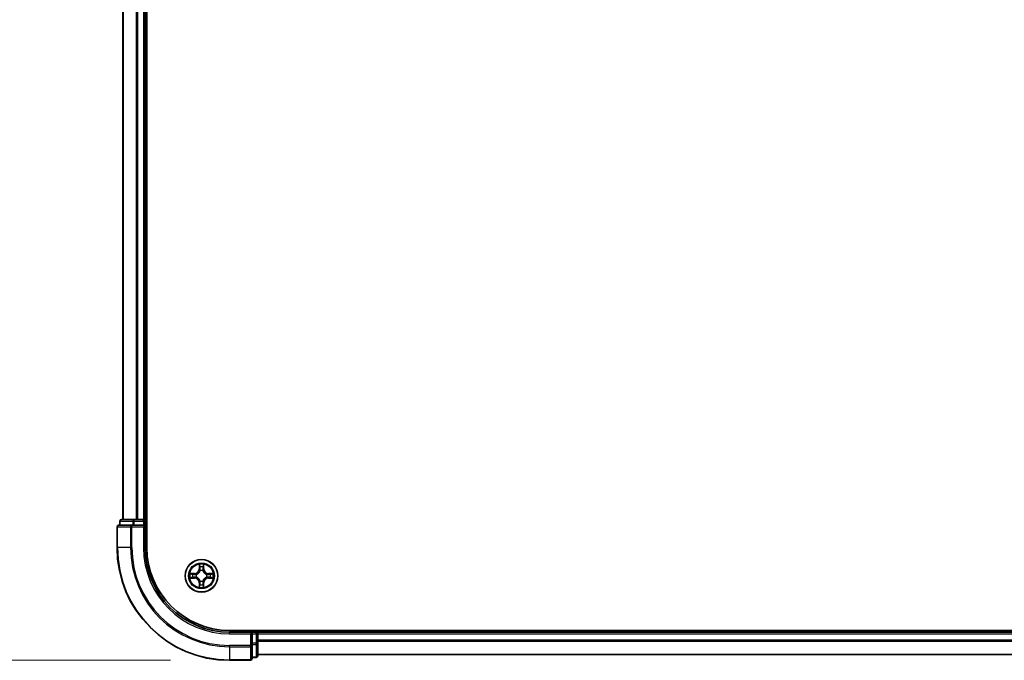
# Model space of a CAD drawing. Units: millimetres. Extents: x 0 to 8522, y 0 to 1967.
# Drawn here: x 1239 to 1414, y 966 to 1080 of the extents above; entities that cross this region are included whole.
import ezdxf

# ---------------------------------------------------------------- set-up
doc = ezdxf.new("R2010")
doc.units = ezdxf.units.MM
doc.header["$LTSCALE"] = 0.666667
doc.layers.get('Defpoints').update_dxf_attribs({"lineweight": 25})
for name, color, linetype, lineweight in [('Dimension (ISO)', 7, 'Continuous', 18), ('Visible (ISO)', 7, 'Continuous', 35), ('Visible Narrow (ISO)', 7, 'Continuous', 25)]:
    doc.layers.add(name, color=color, linetype=linetype, lineweight=lineweight)
doc.styles.add('Note Text (TK)', font='MS PGothic.ttf')
doc.dimstyles.new('Default - Method 1b (TK)', dxfattribs={"dimscale": 0.666667, "dimtxt": 2.5, "dimasz": 2.5, "dimexe": 1, "dimexo": 1.5, "dimgap": 1, "dimtad": 1, "dimtoh": 1, "dimrnd": 1e-08, "dimdsep": 46, "dimtxsty": 'Note Text (TK)', "dimcen": 0.09, "dimdle": 5, "dimclrd": 100, "dimclre": 100, "dimclrt": 7, "dimadec": 1, "dimazin": 1, "dimtfac": 1, "dimtmove": 0, "dimatfit": 3, "dimfxl": 1, "dimtolj": 1, "dimlwd": -1, "dimlwe": -1, "dimarcsym": 0})

# ---------------------------------------------------------------- blocks, each defined once
blk = doc.blocks.new('*D74')
at = {"layer": 'Defpoints', "color": 0, "transparency": 16777216}
for p in [(1276.64, 1396.09), (1143.64, 966.09), (1276.64, 966.09)]:
    blk.add_point(p, dxfattribs=at)
at = {"layer": 'Dimension (ISO)', "color": 100, "transparency": 16777216}
for p, q in [((1266.14, 1396.09), (1136.64, 1396.09)), ((1143.64, 1378.59), (1143.64, 983.59)), ((1266.14, 966.09), (1136.64, 966.09))]:
    blk.add_line(p, q, dxfattribs=at)
for points in [[(1140.73, 1378.59), (1146.56, 1378.59), (1143.64, 1396.09)], [(1140.73, 983.59), (1146.56, 983.59), (1143.64, 966.09)]]:
    blk.add_solid(points, dxfattribs=at)
at = {"layer": 'Dimension (ISO)', "color": 7, "transparency": 16777216, "insert": (1127.89, 1135), "char_height": 17.5, "attachment_point": 4, "rotation": 90, "style": 'Note Text (TK)'}
blk.add_mtext('\\A1;430±0.8', dxfattribs=at)

msp = doc.modelspace()

# ---------------------------------------------------------------- linework, layer by layer
at = {"layer": 'Visible (ISO)'}
for p, q in [((1261.94394, 986.09091), (1261.94394, 1376.09091)), ((1257.64394, 1371.09091), (1257.64394, 991.09091)), ((1261.64394, 1371.09091), (1261.64394, 991.09091)), ((1259.28445, 990.09091), (1256.94394, 990.09091)), ((1257.14394, 990.79091), (1257.14394, 990.09091)), ((1259.6853, 991.09091), (1257.44394, 991.09091)), ((1259.6853, 990.09091), (1259.28445, 990.09091)), ((1260.06084, 991.09091), (1259.6853, 991.09091)), ((1259.6853, 990.09091), (1261.34394, 990.09091)), ((1260.06084, 991.09091), (1260.28445, 991.09091)), ((1261.34394, 991.09091), (1260.28445, 991.09091)), ((1261.34394, 991.09091), (1261.64394, 991.09091)), ((1261.34394, 989.79091), (1261.64394, 990.09091)), ((1261.64394, 990.09091), (1261.34394, 990.09091)), ((1261.94394, 991.09091), (1261.64394, 991.09091)), ((1261.64394, 990.09091), (1261.64394, 990.79091)), ((1261.64394, 986.09091), (1261.64394, 990.09091)), ((1256.64394, 989.79091), (1256.64394, 986.09091)), ((1666.64394, 971.39091), (1276.64394, 971.39091)), ((1280.64394, 971.09091), (1276.64394, 971.09091)), ((1280.64394, 971.09091), (1280.34394, 970.79091)), ((1281.34394, 971.09091), (1280.64394, 971.09091)), ((1280.64394, 970.79091), (1280.64394, 971.09091)), ((1281.64394, 971.09091), (1281.64394, 971.39091)), ((1281.64394, 971.09091), (1281.64394, 970.79091)), ((1281.64394, 971.09091), (1661.64394, 971.09091)), ((1280.64394, 970.79091), (1280.64394, 969.13227)), ((1280.64394, 968.73142), (1280.64394, 969.13227)), ((1281.64394, 969.73142), (1281.64394, 970.79091)), ((1281.64394, 969.73142), (1281.64394, 969.50781)), ((1281.64394, 969.13227), (1281.64394, 969.50781)), ((1281.64394, 966.89091), (1281.64394, 969.13227)), ((1280.64394, 966.39091), (1280.64394, 968.73142)), ((1276.64394, 966.09091), (1280.34394, 966.09091)), ((1280.64394, 966.59091), (1281.34394, 966.59091)), ((1281.64394, 967.09091), (1661.64394, 967.09091))]:
    msp.add_line(p, q, dxfattribs=at)
msp.add_circle((1271.64394, 981.09091), 2.9, dxfattribs=at)
for centre, radius, start, end in [((1256.94394, 989.79091), 0.3, 90, 180), ((1257.44394, 990.79091), 0.3, 90, 180), ((1261.34394, 990.79091), 0.3, 0, 90), ((1276.64394, 986.09091), 20, 180, 270), ((1276.64394, 986.09091), 15, 180, 270), ((1276.64394, 986.09091), 14.7, 180, 270), ((1271.64394, 981.09091), 1.2295, 169.1867335, 169.1872833), ((1271.64394, 981.09091), 1.2295, 167.0616044, 167.0634047), ((1271.64394, 981.09091), 1.2295, 102.9365953, 102.9383956), ((1271.64394, 981.09091), 1.2295, 100.8127167, 100.8132665), ((1271.64394, 981.09091), 1.2295, 79.1867335, 79.1872833), ((1271.64394, 981.09091), 1.2295, 77.0616044, 77.0634047), ((1271.64394, 981.09091), 1.2295, 12.9365953, 12.9383956), ((1271.64394, 981.09091), 1.2295, 10.8127167, 10.8132665), ((1271.64394, 981.09091), 1.2295, 190.8127167, 190.8132665), ((1271.64394, 981.09091), 1.2295, 192.9365953, 192.9383956), ((1271.64394, 981.09091), 1.2295, 257.0616044, 257.0634047), ((1271.64394, 981.09091), 1.2295, 259.1867335, 259.1872833), ((1271.64394, 981.09091), 1.2295, 280.8127167, 280.8132665), ((1271.64394, 981.09091), 1.2295, 282.9365953, 282.9383956), ((1271.64394, 981.09091), 1.2295, 347.0616044, 347.0634047), ((1271.64394, 981.09091), 1.2295, 349.1867335, 349.1872833), ((1281.34394, 970.79091), 0.3, 0, 90), ((1280.34394, 966.39091), 0.3, 270, 0), ((1281.34394, 966.89091), 0.3, 270, 0)]:
    msp.add_arc(centre, radius, start, end, dxfattribs=at)
for points, knots in [([(1271.3434, 982.84961), (1271.34136, 982.93098), (1271.29537, 983.02217), (1271.25436, 983.11176), (1271.25392, 983.11269), (1271.25349, 983.11363)], [0, 0, 0, 0, 0.03205597372, 0.03205597372, 0.03239430317, 0.03239430317, 0.03239430317, 0.03239430317]), ([(1271.25349, 983.11363), (1271.25371, 983.1126), (1271.25393, 983.11157), (1271.2561, 983.10116), (1271.25808, 983.09175), (1271.26006, 983.08232)], [-0.032394303167, -0.032394303167, -0.032394303167, -0.032394303167, -0.032055973721, -0.032055973721, -0.028972758337, -0.028972758337, -0.028972758337, -0.028972758337]), ([(1272.03438, 983.11363), (1272.03395, 983.11269), (1272.03352, 983.11176), (1272.03278, 983.11016), (1272.03247, 983.10949), (1272.03217, 983.10882)], [-0.0003383294466, -0.0003383294466, -0.0003383294466, -0.0003383294466, 0, 0, 0.0002415179139, 0.0002415179139, 0.0002415179139, 0.0002415179139]), ([(1272.03329, 983.10844), (1272.03344, 983.10914), (1272.03359, 983.10984), (1272.03395, 983.11157), (1272.03417, 983.1126), (1272.03438, 983.11363)], [-0.0002305990761, -0.0002305990761, -0.0002305990761, -0.0002305990761, 0, 0, 0.0003383294466, 0.0003383294466, 0.0003383294466, 0.0003383294466]), ([(1269.62641, 981.48026), (1269.6257, 981.48041), (1269.625, 981.48056), (1269.62327, 981.48092), (1269.62224, 981.48113), (1269.62121, 981.48135)], [-0.0002305990761, -0.0002305990761, -0.0002305990761, -0.0002305990761, 0, 0, 0.0003383294466, 0.0003383294466, 0.0003383294466, 0.0003383294466]), ([(1269.62121, 981.48135), (1269.62215, 981.48092), (1269.62308, 981.48048), (1269.62469, 981.47975), (1269.62535, 981.47944), (1269.62602, 981.47914)], [-0.0003383294466, -0.0003383294466, -0.0003383294466, -0.0003383294466, 0, 0, 0.000241517914, 0.000241517914, 0.000241517914, 0.000241517914]), ([(1273.40264, 981.39145), (1273.48401, 981.39348), (1273.57521, 981.43947), (1273.66479, 981.48048), (1273.66573, 981.48092), (1273.66666, 981.48135)], [0, 0, 0, 0, 0.03205597372, 0.03205597372, 0.03239430317, 0.03239430317, 0.03239430317, 0.03239430317]), ([(1273.66666, 981.48135), (1273.66563, 981.48113), (1273.6646, 981.48092), (1273.65419, 981.47874), (1273.64478, 981.47676), (1273.63535, 981.47478)], [-0.032394303167, -0.032394303167, -0.032394303167, -0.032394303167, -0.032055973721, -0.032055973721, -0.028972758337, -0.028972758337, -0.028972758337, -0.028972758337]), ([(1269.88523, 980.79036), (1269.80386, 980.78833), (1269.71267, 980.74234), (1269.62308, 980.70133), (1269.62215, 980.70089), (1269.62121, 980.70046)], [0, 0, 0, 0, 0.03205597372, 0.03205597372, 0.03239430317, 0.03239430317, 0.03239430317, 0.03239430317]), ([(1269.62121, 980.70046), (1269.62224, 980.70068), (1269.62327, 980.70089), (1269.63369, 980.70307), (1269.6431, 980.70505), (1269.65252, 980.70703)], [-0.032394303167, -0.032394303167, -0.032394303167, -0.032394303167, -0.032055973721, -0.032055973721, -0.028972758337, -0.028972758337, -0.028972758337, -0.028972758337]), ([(1273.66147, 980.70155), (1273.66217, 980.7014), (1273.66287, 980.70126), (1273.6646, 980.70089), (1273.66563, 980.70068), (1273.66666, 980.70046)], [-0.0002305990761, -0.0002305990761, -0.0002305990761, -0.0002305990761, 0, 0, 0.0003383294466, 0.0003383294466, 0.0003383294466, 0.0003383294466]), ([(1273.66666, 980.70046), (1273.66573, 980.70089), (1273.66479, 980.70133), (1273.66319, 980.70206), (1273.66252, 980.70237), (1273.66185, 980.70267)], [-0.0003383294466, -0.0003383294466, -0.0003383294466, -0.0003383294466, 0, 0, 0.000241517914, 0.000241517914, 0.000241517914, 0.000241517914]), ([(1271.25458, 979.07338), (1271.25443, 979.07267), (1271.25429, 979.07197), (1271.25393, 979.07024), (1271.25371, 979.06921), (1271.25349, 979.06818)], [-0.0002305990761, -0.0002305990761, -0.0002305990761, -0.0002305990761, 0, 0, 0.0003383294466, 0.0003383294466, 0.0003383294466, 0.0003383294466]), ([(1271.25349, 979.06818), (1271.25392, 979.06912), (1271.25436, 979.07005), (1271.25509, 979.07166), (1271.2554, 979.07232), (1271.2557, 979.07299)], [-0.0003383294466, -0.0003383294466, -0.0003383294466, -0.0003383294466, 0, 0, 0.0002415179139, 0.0002415179139, 0.0002415179139, 0.0002415179139]), ([(1271.94448, 979.3322), (1271.94651, 979.25083), (1271.9925, 979.15964), (1272.03352, 979.07005), (1272.03395, 979.06912), (1272.03438, 979.06818)], [0, 0, 0, 0, 0.03205597372, 0.03205597372, 0.03239430317, 0.03239430317, 0.03239430317, 0.03239430317]), ([(1272.03438, 979.06818), (1272.03417, 979.06921), (1272.03395, 979.07024), (1272.03178, 979.08065), (1272.0298, 979.09006), (1272.02782, 979.09949)], [-0.032394303167, -0.032394303167, -0.032394303167, -0.032394303167, -0.032055973721, -0.032055973721, -0.028972758337, -0.028972758337, -0.028972758337, -0.028972758337])]:
    msp.add_open_spline(points, degree=3, knots=knots, dxfattribs=at)
for points in [[(1271.26006, 983.08232), (1271.27867, 982.99376), (1271.29733, 982.90394), (1271.29824, 982.82329)], [(1273.63535, 981.47478), (1273.54679, 981.45618), (1273.45697, 981.43751), (1273.37632, 981.4366)], [(1269.65252, 980.70703), (1269.74109, 980.72564), (1269.8309, 980.7443), (1269.91155, 980.74521)], [(1272.02782, 979.09949), (1272.00921, 979.18806), (1271.99054, 979.27787), (1271.98963, 979.35852)]]:
    msp.add_open_spline(points, degree=3, dxfattribs=at)
at = {"layer": 'Visible Narrow (ISO)'}
for p, q in [((1257.71347, 1371.09091), (1257.71347, 991.09091)), ((1260.05398, 1371.09091), (1260.05398, 991.09091)), ((1260.28445, 1371.09091), (1260.28445, 991.09091)), ((1261.34394, 1371.09091), (1261.34394, 991.09091)), ((1257.21347, 990.79091), (1257.14394, 990.79091)), ((1257.21347, 990.79091), (1259.45484, 990.79091)), ((1257.21347, 990.09091), (1257.21347, 990.79091)), ((1259.28445, 989.79091), (1259.28445, 990.09091)), ((1259.6853, 990.79091), (1259.45484, 990.79091)), ((1259.45484, 990.79091), (1259.45484, 990.09091)), ((1259.6853, 990.79091), (1259.6853, 991.09091)), ((1259.6853, 990.79091), (1261.34394, 990.79091)), ((1259.6853, 990.09091), (1259.6853, 990.79091)), ((1261.34394, 990.79091), (1261.34394, 991.09091)), ((1261.64394, 990.79091), (1261.34394, 990.79091)), ((1261.34394, 990.79091), (1261.34394, 990.09091)), ((1261.64394, 990.79091), (1261.94394, 990.79091)), ((1256.71347, 989.79091), (1256.64394, 989.79091)), ((1256.71347, 989.79091), (1259.05398, 989.79091)), ((1256.71347, 986.09091), (1256.71347, 989.79091)), ((1259.28445, 989.79091), (1259.05398, 989.79091)), ((1259.05398, 989.79091), (1259.05398, 986.09091)), ((1259.28445, 989.79091), (1261.34394, 989.79091)), ((1259.28445, 986.09091), (1259.28445, 989.79091)), ((1261.34394, 989.79091), (1261.34394, 986.09091)), ((1256.71347, 986.09091), (1256.64394, 986.09091)), ((1259.05398, 986.09091), (1256.71347, 986.09091)), ((1259.05398, 986.09091), (1259.28445, 986.09091)), ((1261.34394, 986.09091), (1261.64394, 986.09091)), ((1271.25349, 983.11363), (1271.23988, 982.3341)), ((1272.04799, 982.3341), (1272.03438, 983.11363)), ((1270.40074, 981.49496), (1269.62121, 981.48135)), ((1269.91155, 981.4366), (1270.40161, 981.44516)), ((1270.40288, 981.37252), (1270.10098, 981.42116)), ((1270.40161, 981.44516), (1270.40074, 981.49496)), ((1270.40161, 981.44516), (1270.40288, 981.37252)), ((1270.70703, 981.33743), (1270.72764, 981.33201)), ((1271.28969, 982.33323), (1271.23988, 982.3341)), ((1271.28969, 982.33323), (1271.29824, 982.82329)), ((1271.28969, 982.33323), (1271.36232, 982.33197)), ((1271.31368, 982.63387), (1271.36232, 982.33197)), ((1271.40283, 982.0072), (1271.39741, 982.02781)), ((1271.89046, 982.02781), (1271.88504, 982.0072)), ((1271.92555, 982.33197), (1271.97419, 982.63387)), ((1271.99819, 982.33323), (1271.92555, 982.33197)), ((1271.98963, 982.82329), (1271.99819, 982.33323)), ((1271.99819, 982.33323), (1272.04799, 982.3341)), ((1272.56023, 981.33201), (1272.58084, 981.33743)), ((1272.88627, 981.44516), (1272.885, 981.37252)), ((1273.1869, 981.42116), (1272.885, 981.37252)), ((1272.88627, 981.44516), (1272.88713, 981.49496)), ((1272.88627, 981.44516), (1273.37632, 981.4366)), ((1273.66666, 981.48135), (1272.88713, 981.49496)), ((1269.62121, 980.70046), (1270.40074, 980.68685)), ((1270.40161, 980.73666), (1269.91155, 980.74521)), ((1270.10098, 980.76065), (1270.40288, 980.80929)), ((1270.40161, 980.73666), (1270.40074, 980.68685)), ((1270.40161, 980.73666), (1270.40288, 980.80929)), ((1270.72764, 980.8498), (1270.70703, 980.84438)), ((1271.28969, 979.84858), (1271.23988, 979.84771)), ((1271.23988, 979.84771), (1271.25349, 979.06818)), ((1271.28969, 979.84858), (1271.36232, 979.84984)), ((1271.29824, 979.35852), (1271.28969, 979.84858)), ((1271.36232, 979.84984), (1271.31368, 979.54795)), ((1271.39741, 980.154), (1271.40283, 980.17461)), ((1271.88504, 980.17461), (1271.89046, 980.154)), ((1271.97419, 979.54795), (1271.92555, 979.84984)), ((1271.99819, 979.84858), (1271.92555, 979.84984)), ((1271.99819, 979.84858), (1271.98963, 979.35852)), ((1271.99819, 979.84858), (1272.04799, 979.84771)), ((1272.03438, 979.06818), (1272.04799, 979.84771)), ((1272.58084, 980.84438), (1272.56023, 980.8498)), ((1272.885, 980.80929), (1273.1869, 980.76065)), ((1272.88627, 980.73666), (1272.885, 980.80929)), ((1273.37632, 980.74521), (1272.88627, 980.73666)), ((1272.88627, 980.73666), (1272.88713, 980.68685)), ((1272.88713, 980.68685), (1273.66666, 980.70046)), ((1276.64394, 970.79091), (1276.64394, 971.09091)), ((1281.34394, 971.39091), (1281.34394, 971.09091)), ((1281.34394, 970.79091), (1281.34394, 971.09091)), ((1276.64394, 970.79091), (1280.34394, 970.79091)), ((1280.34394, 970.79091), (1280.34394, 968.73142)), ((1280.64394, 970.79091), (1281.34394, 970.79091)), ((1281.34394, 969.13227), (1280.64394, 969.13227)), ((1281.64394, 970.79091), (1281.34394, 970.79091)), ((1281.34394, 970.79091), (1281.34394, 969.13227)), ((1281.64394, 969.13227), (1281.34394, 969.13227)), ((1281.34394, 968.90181), (1281.34394, 969.13227)), ((1281.64394, 970.79091), (1661.64394, 970.79091)), ((1281.64394, 969.73142), (1661.64394, 969.73142)), ((1281.64394, 969.50095), (1661.64394, 969.50095)), ((1280.34394, 968.73142), (1276.64394, 968.73142)), ((1276.64394, 968.50095), (1276.64394, 968.73142)), ((1276.64394, 968.50095), (1280.34394, 968.50095)), ((1276.64394, 968.50095), (1276.64394, 966.16044)), ((1280.64394, 968.73142), (1280.34394, 968.73142)), ((1280.34394, 968.50095), (1280.34394, 968.73142)), ((1280.34394, 968.50095), (1280.34394, 966.16044)), ((1280.64394, 968.90181), (1281.34394, 968.90181)), ((1281.34394, 968.90181), (1281.34394, 966.66044)), ((1280.34394, 966.16044), (1276.64394, 966.16044)), ((1276.64394, 966.16044), (1276.64394, 966.09091)), ((1280.34394, 966.09091), (1280.34394, 966.16044)), ((1281.34394, 966.66044), (1280.64394, 966.66044)), ((1281.34394, 966.59091), (1281.34394, 966.66044)), ((1281.64394, 967.16044), (1661.64394, 967.16044))]:
    msp.add_line(p, q, dxfattribs=at)
for radius in [2.86769, 2.30915, 2.14146]:
    msp.add_circle((1271.64394, 981.09091), radius, dxfattribs=at)
for centre, radius, start, end in [((1276.64394, 986.09091), 19.93047, 180, 270), ((1276.64394, 986.09091), 17.58995, 180, 270), ((1276.64394, 986.09091), 17.35949, 180, 270), ((1276.64394, 986.09091), 15.3, 180, 270), ((1271.64394, 981.09091), 2.06006, 79.0745817, 100.9254183), ((1271.64394, 981.09091), 2.06006, 169.0745817, 190.9254183), ((1271.64394, 981.09091), 1.61218, 169.6924792, 190.3075208), ((1270.38583, 982.34901), 0.85418, 271, 359), ((1270.38583, 982.34901), 0.90399, 271, 359), ((1271.64394, 981.09091), 0.9688, 165.2580441, 194.7419559), ((1271.64394, 981.09091), 0.94748, 165.2580441, 194.7419559), ((1271.64394, 981.09091), 1.61218, 79.6924792, 100.3075208), ((1271.64394, 981.09091), 0.9688, 75.2580441, 104.7419559), ((1271.64394, 981.09091), 0.94748, 75.2580441, 104.7419559), ((1272.90204, 982.34901), 0.90399, 181, 269), ((1272.90204, 982.34901), 0.85418, 181, 269), ((1271.64394, 981.09091), 0.94748, 345.2580441, 14.7419559), ((1271.64394, 981.09091), 0.9688, 345.2580441, 14.7419559), ((1271.64394, 981.09091), 1.61218, 349.6924792, 10.3075208), ((1271.64394, 981.09091), 2.06006, 349.0745817, 10.9254183), ((1270.38583, 979.8328), 0.85418, 1, 89), ((1270.38583, 979.8328), 0.90399, 1, 89), ((1271.64394, 981.09091), 0.9688, 255.2580441, 284.7419559), ((1271.64394, 981.09091), 0.94748, 255.2580441, 284.7419559), ((1272.90204, 979.8328), 0.90399, 91, 179), ((1272.90204, 979.8328), 0.85418, 91, 179), ((1271.64394, 981.09091), 2.06006, 259.0745817, 280.9254183), ((1271.64394, 981.09091), 1.61218, 259.6924792, 280.3075208)]:
    msp.add_arc(centre, radius, start, end, dxfattribs=at)
for centre, major_axis, ratio, start_param, end_param in [((1256.94394, 989.79091), (0, 0.3), 0.76822128, 0, 1.570796327), ((1257.44394, 990.79091), (0, 0.3), 0.76822128, 0, 1.570796327), ((1259.28445, 989.79091), (0, 0.3), 0.76822128, 0, 1.570796327), ((1259.6853, 990.79091), (0, 0.3), 0.76822128, 0, 1.570796327), ((1269.91242, 981.3868), (0.002, 0.04996), 0.548506655, 0.104424734, 1.499606902), ((1269.71106, 981.40173), (0.4402, 0.00194), 0.086733588, 0.48228184, 1.097537717), ((1270.10185, 981.37136), (0.00795, 0.04936), 0.895740182, 0.197319494, 1.552742616), ((1270.40374, 981.32272), (0.00795, 0.04936), 0.895720538, 0.197301699, 1.54834765), ((1270.75034, 981.32603), (-0.00905, 0.04917), 0.876846413, 0.18229136, 1.179902188), ((1270.75034, 981.32603), (-0.01491, 0.04772), 0.410701227, 0.095735791, 1.318687473), ((1271.34804, 982.82242), (-0.04996, -0.002), 0.548506655, 4.783578405, 6.178760573), ((1271.33311, 983.02378), (0.00194, 0.4402), 0.086733588, 2.044054937, 2.659310813), ((1271.36348, 982.633), (-0.04936, -0.00795), 0.895740182, 4.730442692, 6.085865813), ((1271.40881, 981.9845), (-0.04917, 0.00905), 0.876846415, 5.103283132, 6.100893958), ((1271.40881, 981.9845), (-0.04772, 0.01491), 0.410701226, 4.964497834, 6.187449516), ((1271.41212, 982.3311), (-0.04936, -0.00795), 0.895720538, 4.734837657, 6.085883608), ((1271.87575, 982.3311), (0.04936, -0.00795), 0.895720538, 0.197301699, 1.54834765), ((1271.87907, 981.9845), (0.04772, 0.01491), 0.410701227, 0.095735791, 1.318687473), ((1271.87907, 981.9845), (0.04917, 0.00905), 0.876846413, 0.18229136, 1.179902188), ((1271.92439, 982.633), (0.04936, -0.00795), 0.895740182, 0.197319494, 1.552742616), ((1271.93983, 982.82242), (0.04996, -0.002), 0.548506655, 0.104424734, 1.499606902), ((1271.95476, 983.02378), (0.00194, -0.4402), 0.086733588, 0.48228184, 1.097537717), ((1272.53753, 981.32603), (0.00905, 0.04917), 0.876846415, 5.103283132, 6.100893958), ((1272.53753, 981.32603), (0.01491, 0.04772), 0.410701226, 4.964497834, 6.187449516), ((1272.88413, 981.32272), (-0.00795, 0.04936), 0.895720538, 4.734837657, 6.085883608), ((1273.57681, 981.40173), (0.4402, -0.00194), 0.086733588, 2.044054937, 2.659310813), ((1273.18603, 981.37136), (-0.00795, 0.04936), 0.895740182, 4.730442692, 6.085865813), ((1273.37545, 981.3868), (-0.002, 0.04996), 0.548506655, 4.783578405, 6.178760573), ((1269.91242, 980.79501), (0.002, -0.04996), 0.548506655, 4.783578405, 6.178760573), ((1269.71106, 980.78008), (0.4402, -0.00194), 0.086733588, 5.18564759, 5.800903467), ((1270.10185, 980.81045), (0.00795, -0.04936), 0.895740182, 4.730442692, 6.085865813), ((1270.40374, 980.85909), (0.00795, -0.04936), 0.895720538, 4.734837657, 6.085883608), ((1270.75034, 980.85578), (-0.00905, -0.04917), 0.876846415, 5.103283132, 6.100893958), ((1270.75034, 980.85578), (-0.01491, -0.04772), 0.410701226, 4.964497834, 6.187449516), ((1271.40881, 980.19731), (-0.04917, -0.00905), 0.876846413, 0.18229136, 1.179902188), ((1271.40881, 980.19731), (-0.04772, -0.01491), 0.410701227, 0.095735791, 1.318687473), ((1271.41212, 979.85071), (-0.04936, 0.00795), 0.895720538, 0.197301699, 1.54834765), ((1271.87575, 979.85071), (0.04936, 0.00795), 0.895720538, 4.734837657, 6.085883608), ((1271.87907, 980.19731), (0.04772, -0.01491), 0.410701226, 4.964497834, 6.187449516), ((1271.87907, 980.19731), (0.04917, -0.00905), 0.876846415, 5.103283132, 6.100893958), ((1272.53753, 980.85578), (0.01491, -0.04772), 0.410701227, 0.095735791, 1.318687473), ((1272.53753, 980.85578), (0.00905, -0.04917), 0.876846413, 0.18229136, 1.179902188), ((1272.88413, 980.85909), (-0.00795, -0.04936), 0.895720538, 0.197301699, 1.54834765), ((1273.18603, 980.81045), (-0.00795, -0.04936), 0.895740182, 0.197319494, 1.552742616), ((1273.57681, 980.78008), (0.4402, 0.00194), 0.086733588, 3.623874494, 4.239130371), ((1273.37545, 980.79501), (-0.002, -0.04996), 0.548506655, 0.104424734, 1.499606902), ((1271.33311, 979.15803), (0.00194, -0.4402), 0.086733588, 3.623874494, 4.239130371), ((1271.34804, 979.35939), (-0.04996, 0.002), 0.548506655, 0.104424734, 1.499606902), ((1271.36348, 979.54881), (-0.04936, 0.00795), 0.895740182, 0.197319494, 1.552742616), ((1271.92439, 979.54881), (0.04936, 0.00795), 0.895740182, 4.730442692, 6.085865813), ((1271.93983, 979.35939), (0.04996, 0.002), 0.548506655, 4.783578405, 6.178760573), ((1271.95476, 979.15803), (0.00194, 0.4402), 0.086733588, 5.18564759, 5.800903467), ((1281.34394, 969.13227), (0.3, 0), 0.76822128, 4.71238898, 6.283185307), ((1280.34394, 968.73142), (0.3, 0), 0.76822128, 4.71238898, 6.283185307), ((1280.34394, 966.39091), (0.3, 0), 0.76822128, 4.71238898, 6.283185307), ((1281.34394, 966.89091), (0.3, 0), 0.76822128, 4.71238898, 6.283185307)]:
    msp.add_ellipse(centre, major_axis=major_axis, ratio=ratio, start_param=start_param, end_param=end_param, dxfattribs=at)
for points in [[(1272.03217, 983.10882), (1271.99181, 983.0208), (1271.9465, 982.93037), (1271.94448, 982.84961)], [(1271.98963, 982.82329), (1271.99063, 982.91188), (1272.01305, 983.01153), (1272.03329, 983.10844)], [(1269.62602, 981.47914), (1269.71404, 981.43878), (1269.80448, 981.39347), (1269.88523, 981.39145)], [(1269.91155, 981.4366), (1269.82296, 981.4376), (1269.72331, 981.46002), (1269.62641, 981.48026)], [(1269.88523, 981.39145), (1269.95879, 981.38961), (1270.01921, 981.38548), (1270.05778, 981.37937)], [(1270.05778, 981.37937), (1270.15842, 981.36322), (1270.25906, 981.34707), (1270.35972, 981.33095)], [(1270.35972, 981.33095), (1270.47162, 981.31303), (1270.58589, 981.31281), (1270.70703, 981.33743)], [(1270.73362, 981.37295), (1270.61835, 981.35263), (1270.50935, 981.3544), (1270.40288, 981.37252)], [(1271.35547, 982.67706), (1271.34936, 982.71563), (1271.34524, 982.77605), (1271.3434, 982.84961)], [(1271.40389, 982.37512), (1271.38777, 982.47578), (1271.37162, 982.57642), (1271.35547, 982.67706)], [(1271.36232, 982.33197), (1271.38044, 982.2255), (1271.38221, 982.11649), (1271.36189, 982.00122)], [(1271.39741, 982.02781), (1271.42204, 982.14896), (1271.42182, 982.26322), (1271.40389, 982.37512)], [(1271.88398, 982.37512), (1271.86606, 982.26322), (1271.86584, 982.14896), (1271.89046, 982.02781)], [(1271.93241, 982.67706), (1271.91625, 982.57642), (1271.90011, 982.47578), (1271.88398, 982.37512)], [(1271.92599, 982.00122), (1271.90567, 982.11649), (1271.90744, 982.2255), (1271.92555, 982.33197)], [(1271.94448, 982.84961), (1271.94264, 982.77605), (1271.93851, 982.71563), (1271.93241, 982.67706)], [(1272.885, 981.37252), (1272.77853, 981.3544), (1272.66952, 981.35263), (1272.55425, 981.37295)], [(1272.58084, 981.33743), (1272.70199, 981.31281), (1272.81625, 981.31303), (1272.92815, 981.33095)], [(1272.92815, 981.33095), (1273.02881, 981.34707), (1273.12945, 981.36322), (1273.23009, 981.37937)], [(1273.23009, 981.37937), (1273.26866, 981.38548), (1273.32908, 981.38961), (1273.40264, 981.39145)], [(1270.05778, 980.80244), (1270.01921, 980.79633), (1269.95879, 980.7922), (1269.88523, 980.79036)], [(1270.35972, 980.85086), (1270.25906, 980.83474), (1270.15842, 980.81859), (1270.05778, 980.80244)], [(1270.70703, 980.84438), (1270.58589, 980.869), (1270.47162, 980.86879), (1270.35972, 980.85086)], [(1270.40288, 980.80929), (1270.50935, 980.82741), (1270.61835, 980.82918), (1270.73362, 980.80886)], [(1271.35547, 979.50475), (1271.37162, 979.60539), (1271.38777, 979.70603), (1271.40389, 979.80669)], [(1271.36189, 980.18059), (1271.38221, 980.06532), (1271.38044, 979.95632), (1271.36232, 979.84984)], [(1271.40389, 979.80669), (1271.42182, 979.91859), (1271.42204, 980.03285), (1271.39741, 980.154)], [(1271.89046, 980.154), (1271.86584, 980.03285), (1271.86606, 979.91859), (1271.88398, 979.80669)], [(1271.88398, 979.80669), (1271.90011, 979.70603), (1271.91625, 979.60539), (1271.93241, 979.50475)], [(1271.92555, 979.84984), (1271.90744, 979.95632), (1271.90567, 980.06532), (1271.92599, 980.18059)], [(1272.55425, 980.80886), (1272.66952, 980.82918), (1272.77853, 980.82741), (1272.885, 980.80929)], [(1272.92815, 980.85086), (1272.81625, 980.86879), (1272.70199, 980.869), (1272.58084, 980.84438)], [(1273.23009, 980.80244), (1273.12945, 980.81859), (1273.02881, 980.83474), (1272.92815, 980.85086)], [(1273.40264, 980.79036), (1273.32908, 980.7922), (1273.26866, 980.79633), (1273.23009, 980.80244)], [(1273.37632, 980.74521), (1273.46491, 980.74421), (1273.56456, 980.72179), (1273.66147, 980.70155)], [(1273.66185, 980.70267), (1273.57383, 980.74303), (1273.4834, 980.78834), (1273.40264, 980.79036)], [(1271.29824, 979.35852), (1271.29724, 979.26993), (1271.27482, 979.17028), (1271.25458, 979.07338)], [(1271.2557, 979.07299), (1271.29606, 979.16101), (1271.34138, 979.25145), (1271.3434, 979.3322)], [(1271.3434, 979.3322), (1271.34524, 979.40576), (1271.34936, 979.46618), (1271.35547, 979.50475)], [(1271.93241, 979.50475), (1271.93851, 979.46618), (1271.94264, 979.40576), (1271.94448, 979.3322)]]:
    msp.add_open_spline(points, degree=3, dxfattribs=at)
for points, knots in [([(1270.72764, 981.33201), (1270.81167, 981.35932), (1270.97742, 981.43633), (1271.18872, 981.6198), (1271.32869, 981.81989), (1271.38235, 981.94418), (1271.40283, 982.0072)], [-0.1748660129, -0.1748660129, -0.1748660129, -0.1748660129, -0.1459953088, -0.1171246048, -0.0954715768, -0.0738185488, -0.0738185488, -0.0738185488, -0.0738185488]), ([(1271.36189, 982.00122), (1271.34328, 981.94126), (1271.29439, 981.82316), (1271.1672, 981.63532), (1270.97118, 981.46772), (1270.81357, 981.39777), (1270.73362, 981.37295)], [0.0738185488, 0.0738185488, 0.0738185488, 0.0738185488, 0.0954715768, 0.1171246048, 0.1459953088, 0.1748660129, 0.1748660129, 0.1748660129, 0.1748660129]), ([(1271.88504, 982.0072), (1271.91235, 981.92317), (1271.98936, 981.75742), (1272.17283, 981.54612), (1272.37292, 981.40615), (1272.49721, 981.35249), (1272.56023, 981.33201)], [-0.1748660129, -0.1748660129, -0.1748660129, -0.1748660129, -0.1459953088, -0.1171246048, -0.0954715768, -0.0738185488, -0.0738185488, -0.0738185488, -0.0738185488]), ([(1272.55425, 981.37295), (1272.49429, 981.39157), (1272.37619, 981.44046), (1272.18835, 981.56765), (1272.02075, 981.76366), (1271.9508, 981.92128), (1271.92599, 982.00122)], [0.0738185488, 0.0738185488, 0.0738185488, 0.0738185488, 0.0954715768, 0.1171246048, 0.1459953088, 0.1748660129, 0.1748660129, 0.1748660129, 0.1748660129]), ([(1271.40283, 980.17461), (1271.37552, 980.25864), (1271.29851, 980.42439), (1271.11504, 980.63569), (1270.91495, 980.77566), (1270.79066, 980.82932), (1270.72764, 980.8498)], [-0.1748660129, -0.1748660129, -0.1748660129, -0.1748660129, -0.1459953088, -0.1171246048, -0.0954715768, -0.0738185488, -0.0738185488, -0.0738185488, -0.0738185488]), ([(1270.73362, 980.80886), (1270.79358, 980.79025), (1270.91168, 980.74136), (1271.09952, 980.61417), (1271.26713, 980.41815), (1271.33707, 980.26053), (1271.36189, 980.18059)], [0.0738185488, 0.0738185488, 0.0738185488, 0.0738185488, 0.0954715768, 0.1171246048, 0.1459953088, 0.1748660129, 0.1748660129, 0.1748660129, 0.1748660129]), ([(1272.56023, 980.8498), (1272.4762, 980.82249), (1272.31045, 980.74548), (1272.09915, 980.56201), (1271.95918, 980.36192), (1271.90552, 980.23763), (1271.88504, 980.17461)], [-0.1748660129, -0.1748660129, -0.1748660129, -0.1748660129, -0.1459953088, -0.1171246048, -0.0954715768, -0.0738185488, -0.0738185488, -0.0738185488, -0.0738185488]), ([(1271.92599, 980.18059), (1271.9446, 980.24055), (1271.99349, 980.35865), (1272.12068, 980.54649), (1272.31669, 980.71409), (1272.47431, 980.78404), (1272.55425, 980.80886)], [0.0738185488, 0.0738185488, 0.0738185488, 0.0738185488, 0.0954715768, 0.1171246048, 0.1459953088, 0.1748660129, 0.1748660129, 0.1748660129, 0.1748660129])]:
    msp.add_open_spline(points, degree=3, knots=knots, dxfattribs=at)

# ---------------------------------------------------------------- dimensions: what is measured, and where the dimension line sits
at = {"layer": 'Dimension (ISO)', "color": 100, "true_color": 0x00ff3f}
dim = msp.add_linear_dim(base=(1143.64394, 966.09091), p1=(1276.64394, 1396.09091), p2=(1276.64394, 966.09091), angle=90, dimstyle='Default - Method 1b (TK)', override={"dimscale": 0, "dimtxt": 17.5, "dimasz": 17.5, "dimexe": 7, "dimexo": 10.5, "dimgap": 7, "dimdec": 2, "dimcen": 0.63, "dimtol": 1, "dimlim": 0, "dimtp": 0.8, "dimtm": 0.8, "dimtdec": 2, "dimtix": 0, "dimtofl": 0, "dimtmove": 0, "dimatfit": 1}, dxfattribs=at)
dim.commit()
dim.dimension.update_dxf_attribs({"geometry": '*D74', "text_midpoint": (1143.64394, 1181.09091), "dimtype": 128})

doc.saveas('drawing.dxf')
